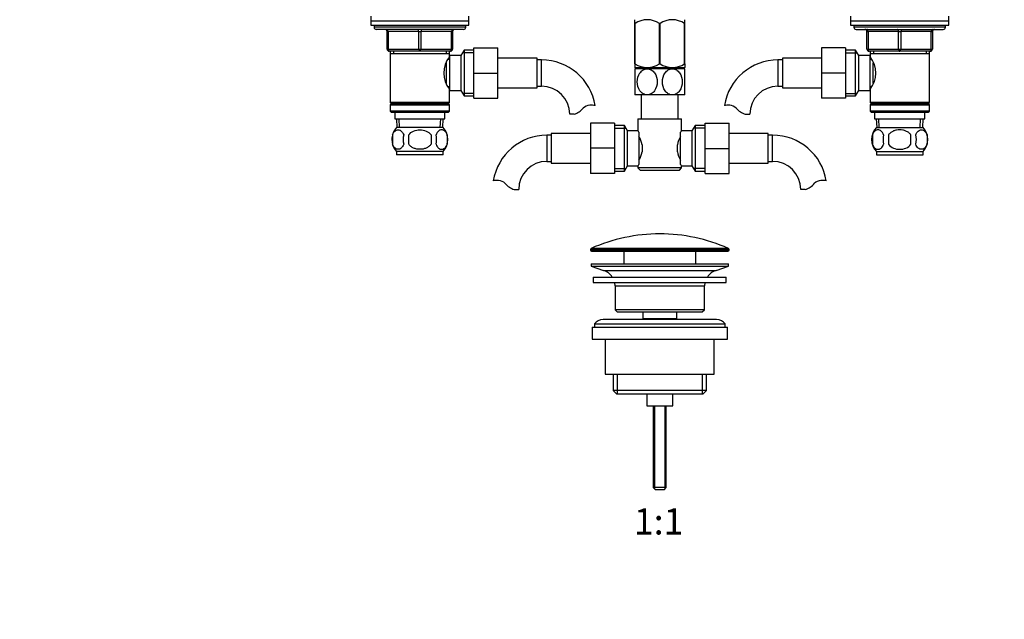
# Model space of a CAD drawing. Units: millimetres. Extents: x 0 to 1493, y 0 to 1974.
# Drawn here: x 451 to 903, y 987 to 1262 of the extents above; entities that cross this region are included whole.
import ezdxf
from ezdxf import colors
from ezdxf.entities.mleader import LeaderData, LeaderLine
from ezdxf.enums import TextEntityAlignment as Align
from ezdxf.math import Vec2, Vec3

# ---------------------------------------------------------------- set-up
doc = ezdxf.new("R2010")
doc.units = ezdxf.units.MM
doc.layers.add('DV1_Défaut', color=7, linetype='Continuous')
doc.layers.add('Défaut', color=7, linetype='Continuous')
doc.styles.add('SEACAD_ArialB', font='arialbd.ttf')

# ---------------------------------------------------------------- blocks, each defined once
blk = doc.blocks.new('_DOT')
at = {"color": 0}
blk.add_line((0, 0), (-1, 0), dxfattribs=at)
at = {"color": 0, "const_width": 0.333}
blk.add_lwpolyline([(-0.1665, 0, 1), (0.1665, 0, 1)], format="xyb", close=True, dxfattribs=at)
blk = doc.blocks.new('SE')
at = {"layer": 'DV1_Défaut', "color": 7, "linetype": 'Continuous'}
for p, q in [((612.42, 1263.48), (612.42, 1261.48)), ((612.42, 1261.48), (657.42, 1261.48)), ((612.42, 1261.48), (612.42, 1259.48)), ((612.42, 1261.48), (657.42, 1261.48)), ((657.42, 1261.48), (657.42, 1263.48)), ((657.42, 1259.48), (657.42, 1261.48)), ((733.42, 1260.22), (733.42, 1261.92)), ((733.42, 1241.71), (733.42, 1260.22)), ((733.56, 1260.22), (733.42, 1260.22)), ((733.42, 1260.22), (733.56, 1260.22)), ((733.56, 1241.71), (733.56, 1260.22)), ((744.78, 1241.71), (744.78, 1260.22)), ((744.78, 1260.22), (745.06, 1260.22)), ((745.06, 1241.71), (745.06, 1260.22)), ((756.28, 1241.71), (756.28, 1260.22)), ((756.28, 1260.22), (756.42, 1260.22)), ((756.42, 1260.22), (756.28, 1260.22)), ((756.42, 1260.22), (756.42, 1261.92)), ((756.42, 1241.71), (756.42, 1260.22)), ((832.42, 1263.48), (832.42, 1261.48)), ((832.42, 1261.48), (877.42, 1261.48)), ((832.42, 1261.48), (877.42, 1261.48)), ((832.42, 1261.48), (832.42, 1259.48)), ((877.42, 1261.48), (877.42, 1263.48)), ((877.42, 1259.48), (877.42, 1261.48)), ((612.42, 1259.48), (657.42, 1259.48)), ((613.92, 1259.48), (613.92, 1258.48)), ((655.92, 1258.48), (613.92, 1258.48)), ((654.92, 1257.48), (614.92, 1257.48)), ((619.92, 1256.48), (620.42, 1256.48)), ((619.92, 1248.48), (619.92, 1256.48)), ((620.42, 1256.48), (620.42, 1248.48)), ((634.42, 1256.48), (620.42, 1256.48)), ((634.42, 1256.48), (635.42, 1256.48)), ((634.42, 1248.48), (634.42, 1256.48)), ((649.42, 1256.48), (635.42, 1256.48)), ((635.42, 1256.48), (635.42, 1248.48)), ((649.92, 1256.48), (649.42, 1256.48)), ((649.42, 1248.48), (649.42, 1256.48)), ((649.92, 1256.48), (649.92, 1248.48)), ((655.92, 1258.48), (655.92, 1259.48)), ((832.42, 1259.48), (877.42, 1259.48)), ((833.92, 1259.48), (833.92, 1258.48)), ((875.92, 1258.48), (833.92, 1258.48)), ((834.92, 1257.48), (874.92, 1257.48)), ((839.92, 1256.48), (840.42, 1256.48)), ((839.92, 1248.48), (839.92, 1256.48)), ((854.42, 1256.48), (840.42, 1256.48)), ((840.42, 1256.48), (840.42, 1248.48)), ((854.42, 1256.48), (855.42, 1256.48)), ((854.42, 1248.48), (854.42, 1256.48)), ((869.42, 1256.48), (855.42, 1256.48)), ((855.42, 1256.48), (855.42, 1248.48)), ((869.42, 1256.48), (869.92, 1256.48)), ((869.42, 1248.48), (869.42, 1256.48)), ((869.92, 1256.48), (869.92, 1248.48)), ((875.92, 1258.48), (875.92, 1259.48)), ((619.92, 1248.48), (620.42, 1248.48)), ((620.42, 1248.48), (634.42, 1248.48)), ((634.92, 1247.48), (620.92, 1247.48)), ((621.32, 1247.48), (621.32, 1246.48)), ((621.32, 1246.48), (621.32, 1223.98)), ((621.32, 1246.48), (648.52, 1246.48)), ((622.86, 1247.48), (622.86, 1246.48)), ((634.42, 1248.48), (635.42, 1248.48)), ((648.92, 1247.48), (634.92, 1247.48)), ((635.42, 1248.48), (649.42, 1248.48)), ((646.98, 1247.48), (646.98, 1246.48)), ((648.52, 1246.48), (648.52, 1247.48)), ((648.52, 1244.94), (648.52, 1246.48)), ((649.42, 1248.48), (649.92, 1248.48)), ((655.16, 1247.98), (653.72, 1245.48)), ((659.72, 1246.79), (654.48, 1246.79)), ((655.16, 1247.98), (655.16, 1226.98)), ((659.72, 1247.98), (655.16, 1247.98)), ((659.72, 1248.98), (670.72, 1248.98)), ((659.72, 1237.45), (659.72, 1248.98)), ((670.72, 1237.45), (670.72, 1248.98)), ((819.12, 1248.98), (819.12, 1237.48)), ((830.12, 1248.98), (819.12, 1248.98)), ((830.12, 1248.98), (830.12, 1237.48)), ((834.68, 1247.98), (830.12, 1247.98)), ((830.12, 1246.79), (835.36, 1246.79)), ((834.68, 1226.98), (834.68, 1247.98)), ((836.12, 1245.48), (834.68, 1247.98)), ((839.92, 1248.48), (840.42, 1248.48)), ((840.42, 1248.48), (854.42, 1248.48)), ((854.92, 1247.48), (840.92, 1247.48)), ((841.32, 1247.48), (841.32, 1246.48)), ((841.32, 1246.48), (841.32, 1244.94)), ((841.32, 1246.48), (868.52, 1246.48)), ((842.86, 1247.48), (842.86, 1246.48)), ((854.42, 1248.48), (855.42, 1248.48)), ((868.92, 1247.48), (854.92, 1247.48)), ((855.42, 1248.48), (869.42, 1248.48)), ((866.98, 1247.48), (866.98, 1246.48)), ((868.52, 1246.48), (868.52, 1247.48)), ((868.52, 1223.98), (868.52, 1246.48)), ((869.42, 1248.48), (869.92, 1248.48)), ((647.02, 1242.28), (647.02, 1232.7)), ((648.52, 1243.63), (647.74, 1243.63)), ((648.52, 1245.48), (648.52, 1229.48)), ((653.72, 1245.48), (648.52, 1245.48)), ((653.72, 1245.48), (653.72, 1229.48)), ((688.72, 1244.23), (670.72, 1244.23)), ((688.72, 1230.73), (688.72, 1244.23)), ((690.72, 1243.48), (688.72, 1243.48)), ((690.72, 1231.48), (690.72, 1243.48)), ((733.42, 1241.71), (733.42, 1240.06)), ((733.42, 1241.71), (733.56, 1241.71)), ((744.78, 1241.71), (745.06, 1241.71)), ((756.28, 1241.71), (756.42, 1241.71)), ((756.42, 1241.71), (756.42, 1240.06)), ((799.12, 1243.48), (799.12, 1231.48)), ((801.12, 1243.48), (799.12, 1243.48)), ((801.12, 1244.23), (801.12, 1230.73)), ((819.12, 1244.23), (801.12, 1244.23)), ((836.12, 1229.48), (836.12, 1245.48)), ((841.32, 1245.48), (836.12, 1245.48)), ((841.32, 1229.48), (841.32, 1245.48)), ((842.1, 1243.63), (841.32, 1243.63)), ((842.82, 1232.74), (842.82, 1242.21)), ((659.72, 1237.45), (670.72, 1237.45)), ((659.72, 1225.98), (659.72, 1237.45)), ((670.72, 1225.98), (670.72, 1237.45)), ((733.42, 1240.06), (733.56, 1239.93)), ((739.17, 1239.43), (733.42, 1239.43)), ((733.42, 1239.43), (733.42, 1227.43)), ((756.28, 1239.93), (733.56, 1239.93)), ((734.07, 1239.93), (734.07, 1239.43)), ((735.6, 1239.93), (735.6, 1239.43)), ((750.67, 1239.43), (739.17, 1239.43)), ((756.42, 1239.43), (750.67, 1239.43)), ((754.24, 1239.93), (754.24, 1239.43)), ((755.77, 1239.43), (755.77, 1239.93)), ((756.28, 1239.93), (756.42, 1240.06)), ((756.42, 1227.43), (756.42, 1239.43)), ((819.12, 1237.48), (819.12, 1225.98)), ((830.12, 1237.48), (819.12, 1237.48)), ((830.12, 1237.48), (830.12, 1225.98)), ((647.74, 1231.33), (648.52, 1231.33)), ((648.52, 1223.98), (648.52, 1230.02)), ((648.52, 1229.48), (653.72, 1229.48)), ((653.72, 1229.48), (655.16, 1226.98)), ((659.72, 1228.16), (654.48, 1228.16)), ((670.72, 1230.73), (688.72, 1230.73)), ((688.72, 1231.48), (690.72, 1231.48)), ((799.12, 1231.48), (801.12, 1231.48)), ((801.12, 1230.73), (819.12, 1230.73)), ((830.12, 1228.16), (835.36, 1228.16)), ((834.68, 1226.98), (836.12, 1229.48)), ((836.12, 1229.48), (841.32, 1229.48)), ((841.32, 1231.33), (842.11, 1231.33)), ((841.32, 1230.02), (841.32, 1223.98)), ((648.52, 1223.98), (621.32, 1223.98)), ((621.32, 1223.98), (621.82, 1223.48)), ((621.82, 1223.48), (621.32, 1222.98)), ((621.82, 1223.48), (648.02, 1223.48)), ((648.02, 1223.48), (648.52, 1223.98)), ((648.52, 1222.98), (648.02, 1223.48)), ((655.16, 1226.98), (659.72, 1226.98)), ((659.72, 1225.98), (670.72, 1225.98)), ((739.17, 1227.43), (733.42, 1227.43)), ((736.42, 1227.43), (736.42, 1216.48)), ((750.67, 1227.43), (739.17, 1227.43)), ((756.42, 1227.43), (750.67, 1227.43)), ((753.42, 1216.48), (753.42, 1227.43)), ((830.12, 1225.98), (819.12, 1225.98)), ((830.12, 1226.98), (834.68, 1226.98)), ((868.52, 1223.98), (841.32, 1223.98)), ((841.32, 1223.98), (841.82, 1223.48)), ((841.82, 1223.48), (841.32, 1222.98)), ((841.82, 1223.48), (868.02, 1223.48)), ((868.02, 1223.48), (868.52, 1223.98)), ((868.52, 1222.98), (868.02, 1223.48)), ((621.32, 1222.98), (648.52, 1222.98)), ((621.32, 1222.98), (621.32, 1219.98)), ((648.52, 1219.98), (621.32, 1219.98)), ((621.32, 1219.98), (621.82, 1219.48)), ((621.82, 1219.48), (648.02, 1219.48)), ((623.42, 1219.48), (623.42, 1216.48)), ((646.42, 1216.48), (646.42, 1219.48)), ((648.02, 1219.48), (648.52, 1219.98)), ((648.52, 1219.98), (648.52, 1222.98)), ((841.32, 1222.98), (868.52, 1222.98)), ((841.32, 1222.98), (841.32, 1219.98)), ((868.52, 1219.98), (841.32, 1219.98)), ((841.32, 1219.98), (841.82, 1219.48)), ((841.82, 1219.48), (868.02, 1219.48)), ((843.42, 1219.48), (843.42, 1216.48)), ((866.42, 1216.48), (866.42, 1219.48)), ((868.02, 1219.48), (868.52, 1219.98)), ((868.52, 1219.98), (868.52, 1222.98)), ((623.42, 1216.48), (646.42, 1216.48)), ((624.2, 1216.48), (624.38, 1212.48)), ((625.54, 1212.53), (625.36, 1216.48)), ((644.3, 1212.53), (644.48, 1216.48)), ((645.46, 1212.48), (645.64, 1216.48)), ((705.7, 1218.57), (703.63, 1218.57)), ((713.17, 1214.48), (713.17, 1202.98)), ((724.17, 1214.48), (713.17, 1214.48)), ((724.17, 1214.48), (724.17, 1202.98)), ((734.92, 1216.48), (754.92, 1216.48)), ((734.92, 1216.48), (734.92, 1210.9)), ((754.92, 1210.98), (754.92, 1216.48)), ((765.67, 1214.48), (776.67, 1214.48)), ((765.67, 1202.95), (765.67, 1214.48)), ((776.67, 1202.95), (776.67, 1214.48)), ((784.14, 1218.57), (786.21, 1218.57)), ((843.42, 1216.48), (866.42, 1216.48)), ((844.2, 1216.48), (844.38, 1212.48)), ((845.54, 1212.53), (845.36, 1216.48)), ((864.3, 1212.53), (864.48, 1216.48)), ((865.46, 1212.48), (865.64, 1216.48)), ((645.62, 1212.48), (624.22, 1212.48)), ((728.73, 1213.48), (724.17, 1213.48)), ((724.17, 1212.29), (729.41, 1212.29)), ((728.73, 1192.48), (728.73, 1213.48)), ((730.17, 1210.98), (728.73, 1213.48)), ((730.17, 1194.98), (730.17, 1210.98)), ((734.98, 1210.98), (730.17, 1210.98)), ((735.37, 1210.41), (735.37, 1195.55)), ((754.47, 1195.55), (754.47, 1210.41)), ((759.67, 1210.98), (754.92, 1210.98)), ((761.11, 1213.48), (759.67, 1210.98)), ((759.67, 1210.98), (759.67, 1194.98)), ((765.67, 1212.29), (760.43, 1212.29)), ((761.11, 1213.48), (761.11, 1192.48)), ((765.67, 1213.48), (761.11, 1213.48)), ((844.22, 1212.48), (865.62, 1212.48)), ((622.4, 1209.1), (622.4, 1204.9)), ((629.8, 1204.9), (629.8, 1209.1)), ((640.04, 1209.1), (640.04, 1204.9)), ((647.44, 1209.1), (647.44, 1204.9)), ((693.17, 1208.98), (693.17, 1196.98)), ((695.17, 1208.98), (693.17, 1208.98)), ((695.17, 1209.73), (695.17, 1196.23)), ((713.17, 1209.73), (695.17, 1209.73)), ((794.67, 1209.73), (776.67, 1209.73)), ((794.67, 1196.23), (794.67, 1209.73)), ((796.67, 1208.98), (794.67, 1208.98)), ((796.67, 1196.98), (796.67, 1208.98)), ((842.4, 1209.1), (842.4, 1204.9)), ((849.8, 1209.1), (849.8, 1204.9)), ((860.04, 1204.9), (860.04, 1209.1)), ((867.44, 1209.1), (867.44, 1204.9)), ((645.62, 1201.52), (624.22, 1201.52)), ((624.22, 1201.52), (624.22, 1199.98)), ((645.62, 1199.98), (645.62, 1201.52)), ((713.17, 1202.98), (713.17, 1191.48)), ((724.17, 1202.98), (713.17, 1202.98)), ((724.17, 1202.98), (724.17, 1191.48)), ((736.87, 1204.6), (736.87, 1201.36)), ((752.97, 1201.36), (752.97, 1204.6)), ((765.67, 1202.95), (776.67, 1202.95)), ((765.67, 1191.48), (765.67, 1202.95)), ((776.67, 1191.48), (776.67, 1202.95)), ((844.22, 1201.52), (865.62, 1201.52)), ((844.22, 1201.52), (844.22, 1199.98)), ((865.62, 1199.98), (865.62, 1201.52)), ((645.62, 1199.98), (624.22, 1199.98)), ((693.17, 1196.98), (695.17, 1196.98)), ((794.67, 1196.98), (796.67, 1196.98)), ((844.22, 1199.98), (865.62, 1199.98)), ((695.17, 1196.23), (713.17, 1196.23)), ((724.17, 1193.66), (729.41, 1193.66)), ((724.17, 1192.48), (728.73, 1192.48)), ((728.73, 1192.48), (730.17, 1194.98)), ((730.17, 1194.98), (734.92, 1194.98)), ((734.92, 1194.98), (734.92, 1193.98)), ((754.92, 1193.98), (734.92, 1193.98)), ((734.92, 1193.98), (735.92, 1192.98)), ((735.92, 1192.98), (753.92, 1192.98)), ((753.92, 1192.98), (754.92, 1193.98)), ((754.86, 1194.98), (759.67, 1194.98)), ((754.92, 1193.98), (754.92, 1195.06)), ((759.67, 1194.98), (761.11, 1192.48)), ((765.67, 1193.66), (760.43, 1193.66)), ((761.11, 1192.48), (765.67, 1192.48)), ((776.67, 1196.23), (794.67, 1196.23)), ((724.17, 1191.48), (713.17, 1191.48)), ((765.67, 1191.48), (776.67, 1191.48)), ((678.19, 1184.07), (680.26, 1184.07)), ((811.65, 1184.07), (809.58, 1184.07)), ((713.17, 1156.66), (776.67, 1156.66)), ((713.17, 1156.66), (713.17, 1156.28)), ((776.67, 1156.28), (713.17, 1156.28)), ((776.37, 1157.11), (713.47, 1157.11)), ((713.67, 1155.78), (776.17, 1155.78)), ((728.42, 1155.78), (728.42, 1149.98)), ((761.42, 1149.98), (761.42, 1155.78)), ((776.67, 1156.28), (776.67, 1156.66)), ((713.42, 1149.98), (776.42, 1149.98)), ((713.42, 1149.98), (713.42, 1148.98)), ((713.42, 1148.98), (776.42, 1148.98)), ((713.42, 1148.98), (719.1, 1147.05)), ((719.1, 1147.05), (770.74, 1147.05)), ((770.74, 1147.05), (776.42, 1148.98)), ((776.42, 1148.98), (776.42, 1149.98)), ((714.42, 1143.98), (775.42, 1143.98)), ((714.42, 1143.98), (714.42, 1141.48)), ((775.42, 1141.48), (775.42, 1143.98)), ((714.42, 1141.48), (775.42, 1141.48)), ((724.42, 1139.98), (765.42, 1139.98)), ((724.42, 1139.98), (724.42, 1128.98)), ((765.42, 1128.98), (765.42, 1139.98)), ((765.42, 1128.98), (724.42, 1128.98)), ((724.42, 1128.98), (725.42, 1127.98)), ((764.42, 1127.98), (765.42, 1128.98)), ((770.92, 1124.48), (718.92, 1124.48)), ((725.42, 1127.98), (764.42, 1127.98)), ((737.17, 1127.98), (737.17, 1124.98)), ((737.17, 1124.98), (752.67, 1124.98)), ((737.17, 1124.98), (737.63, 1124.48)), ((752.21, 1124.48), (752.67, 1124.98)), ((752.67, 1124.98), (752.67, 1127.98)), ((713.92, 1120.98), (775.92, 1120.98)), ((713.92, 1120.98), (713.92, 1115.48)), ((714.92, 1122.48), (774.92, 1122.48)), ((714.92, 1122.48), (714.92, 1120.98)), ((774.92, 1120.98), (774.92, 1122.48)), ((775.92, 1115.48), (775.92, 1120.98)), ((713.92, 1115.48), (775.92, 1115.48)), ((719.92, 1115.48), (719.92, 1099.48)), ((769.92, 1099.48), (769.92, 1115.48)), ((719.92, 1099.48), (769.92, 1099.48)), ((723.57, 1099.48), (723.57, 1091.98)), ((725.44, 1099.48), (725.44, 1090.48)), ((764.4, 1099.48), (764.4, 1090.48)), ((766.27, 1091.98), (766.27, 1099.48)), ((766.27, 1091.98), (723.57, 1091.98)), ((723.57, 1091.98), (725.07, 1090.48)), ((725.07, 1090.48), (764.77, 1090.48)), ((738.92, 1090.48), (738.92, 1084.98)), ((750.92, 1084.98), (750.92, 1090.48)), ((764.77, 1090.48), (766.27, 1091.98)), ((738.92, 1084.98), (750.92, 1084.98)), ((741.92, 1084.98), (741.92, 1047.48)), ((742.54, 1084.98), (742.54, 1046.86)), ((747.31, 1084.98), (747.31, 1046.86)), ((747.92, 1047.48), (747.92, 1084.98)), ((747.92, 1047.48), (741.92, 1047.48)), ((741.92, 1047.48), (742.92, 1046.48)), ((746.92, 1046.48), (747.92, 1047.48)), ((746.92, 1046.48), (742.92, 1046.48))]:
    blk.add_line(p, q, dxfattribs=at)
for centre, radius, start, end in [((739.17, 1251.71), 10.19, 56.6001, 123.3999), ((739.17, 1251.71), 10.19, 120.2175, 123.3999), ((750.67, 1251.71), 10.19, 56.6001, 123.3999), ((750.67, 1251.71), 10.19, 56.6001, 59.7951), ((614.92, 1258.48), 1, 180, 270), ((618.92, 1256.48), 1, 0, 90), ((650.92, 1256.48), 1, 90, 180), ((654.92, 1258.48), 1, 270, 0), ((834.92, 1258.48), 1, 180, 270), ((838.92, 1256.48), 1, 0, 90), ((870.92, 1256.48), 1, 90, 180), ((874.92, 1258.48), 1, 270, 0), ((620.92, 1248.48), 1, 180, 270), ((648.92, 1248.48), 1, 270, 0), ((840.92, 1248.48), 1, 180, 270), ((868.92, 1248.48), 1, 270, 0), ((657.62, 1237.48), 11.76, 140.6571, 219.3429), ((690.72, 1218.57), 24.91, 9.1588, 90), ((739.17, 1250.52), 10.45, 237.5096, 302.4904), ((750.67, 1250.52), 10.45, 237.5096, 302.4904), ((799.12, 1218.57), 24.91, 90, 170.8402), ((832.22, 1237.48), 11.76, 320.6571, 39.3429), ((690.72, 1218.57), 12.91, 0, 90), ((799.12, 1218.57), 12.91, 90, 180), ((702.47, 1227.92), 9.89, 289.0597, 318.071), ((713.1, 1218.37), 4.4, 93.0658, 138.071), ((713.32, 1214.42), 8.36, 76.192, 93.0658), ((776.52, 1214.42), 8.36, 86.9342, 103.808), ((776.74, 1218.37), 4.4, 41.929, 86.9342), ((787.37, 1227.92), 9.89, 221.929, 250.9403), ((630.05, 1207), 8, 136.7732, 175.2285), ((639.79, 1207), 8, 316.7732, 43.2268), ((797.34, 1177.04), 54.33, 141.3347, 142.1007), ((850.05, 1207), 8, 136.7732, 223.2268), ((859.79, 1207), 8, 316.7732, 43.2268), ((630.57, 1207), 8.44, 165.5825, 194.4175), ((635.46, 1207), 8.21, 165.1718, 194.8282), ((632, 1207), 10.53, 348.4935, 11.5065), ((639.14, 1207), 8.56, 345.7954, 14.2046), ((693.17, 1184.07), 24.91, 90, 170.8402), ((724.23, 1201.75), 12.96, 12.708, 30.7133), ((765.54, 1201.78), 12.88, 149.2324, 167.3464), ((796.67, 1184.07), 24.91, 9.1588, 90), ((850.88, 1207), 8.73, 166.0789, 193.9211), ((857.34, 1207), 10.04, 167.9213, 192.0787), ((853.4, 1207), 9.16, 346.7403, 13.2597), ((859.27, 1207), 8.44, 345.5825, 14.4175), ((630.05, 1207), 8, 193.6206, 223.2268), ((724.3, 1204.18), 12.88, 329.2324, 347.3464), ((765.61, 1204.21), 12.96, 192.708, 210.7133), ((693.17, 1184.07), 12.91, 90, 180), ((796.67, 1184.07), 12.91, 0, 90), ((797.29, 1228.88), 54.26, 217.8988, 218.6657), ((670.57, 1179.92), 8.36, 86.9342, 103.808), ((670.79, 1183.87), 4.4, 41.929, 86.9342), ((819.05, 1183.87), 4.4, 93.0658, 138.071), ((819.27, 1179.92), 8.36, 76.192, 93.0658), ((681.42, 1193.42), 9.89, 221.929, 250.9403), ((808.42, 1193.42), 9.89, 289.0597, 318.071), ((744.92, 1086.26), 77.52, 90, 113.9367), ((744.92, 1086.26), 77.52, 66.0633, 90), ((713.67, 1156.66), 0.5, 113.9367, 180), ((713.67, 1156.28), 0.5, 180, 270), ((776.17, 1156.28), 0.5, 270, 0), ((776.17, 1156.66), 0.5, 0, 66.0633), ((716.58, 1139.61), 7.85, 33.7747, 71.2375), ((773.27, 1139.61), 7.85, 108.7625, 146.2253), ((716.58, 1139.61), 7.85, 2.6706, 13.7446), ((773.27, 1139.61), 7.85, 166.2554, 177.3294), ((718.92, 1119.48), 5, 90, 143.1301), ((770.92, 1119.48), 5, 36.8699, 90)]:
    blk.add_arc(centre, radius, start, end, dxfattribs=at)
for centre, major_axis, start_param, end_param in [((619.92, 1256.48), (0, 1), 4.712389, 6.283185), ((633.92, 1256.48), (0, 1), 4.712389, 6.283185), ((635.92, 1256.48), (0, 1), 0, 1.570796), ((649.92, 1256.48), (0, 1), 0, 1.570796), ((839.92, 1256.48), (0, -1), 1.570796, 3.141593), ((853.92, 1256.48), (0, -1), 1.570796, 3.141593), ((855.92, 1256.48), (0, -1), 3.141593, 4.712389), ((869.92, 1256.48), (0, -1), 3.141593, 4.712389), ((620.92, 1248.48), (0, -1), 4.712389, 6.283185), ((634.92, 1248.48), (0, -1), 4.712389, 6.283185), ((634.92, 1248.48), (0, -1), 0, 1.570796), ((648.92, 1248.48), (0, -1), 0, 1.570796), ((840.92, 1248.48), (0, 1), 1.570796, 3.141593), ((854.92, 1248.48), (0, 1), 1.570796, 3.141593), ((854.92, 1248.48), (0, 1), 3.141593, 4.712389), ((868.92, 1248.48), (0, 1), 3.141593, 4.712389)]:
    blk.add_ellipse(centre, major_axis=major_axis, ratio=0.5, start_param=start_param, end_param=end_param, dxfattribs=at)
for points, knots in [([(739.17, 1227.43), (738.53, 1227.43), (737.9, 1227.61), (736.74, 1228.29), (736.24, 1228.77), (735.03, 1230.48), (734.6, 1231.97), (734.61, 1234.94), (735.03, 1236.39), (736.26, 1238.11), (736.75, 1238.58), (737.9, 1239.25), (738.53, 1239.43), (739.17, 1239.43)], [0, 0, 0, 0, 0.125, 0.125, 0.25, 0.25, 0.5, 0.5, 0.75, 0.75, 0.875, 0.875, 1, 1, 1, 1]), ([(739.17, 1239.43), (739.81, 1239.43), (740.45, 1239.25), (741.59, 1238.58), (742.09, 1238.1), (743.32, 1236.37), (743.74, 1234.89), (743.73, 1231.95), (743.3, 1230.46), (742.09, 1228.76), (741.58, 1228.28), (740.45, 1227.61), (739.81, 1227.43), (739.17, 1227.43)], [0, 0, 0, 0, 0.125, 0.125, 0.25, 0.25, 0.5, 0.5, 0.75, 0.75, 0.875, 0.875, 1, 1, 1, 1]), ([(750.67, 1227.43), (750.03, 1227.43), (749.4, 1227.61), (748.25, 1228.29), (747.75, 1228.77), (746.53, 1230.48), (746.1, 1231.97), (746.11, 1234.91), (746.54, 1236.4), (747.75, 1238.1), (748.26, 1238.58), (749.39, 1239.24), (750.03, 1239.43), (750.67, 1239.43)], [0, 0, 0, 0, 0.125, 0.125, 0.25, 0.25, 0.5, 0.5, 0.75, 0.75, 0.875, 0.875, 1, 1, 1, 1]), ([(750.67, 1239.43), (751.31, 1239.43), (751.95, 1239.24), (753.09, 1238.57), (753.59, 1238.09), (754.81, 1236.38), (755.24, 1234.9), (755.23, 1231.95), (754.81, 1230.47), (753.59, 1228.77), (753.08, 1228.28), (751.94, 1227.61), (751.31, 1227.43), (750.67, 1227.43)], [0, 0, 0, 0, 0.125, 0.125, 0.25, 0.25, 0.5, 0.5, 0.75, 0.75, 0.875, 0.875, 1, 1, 1, 1]), ([(622.4, 1209.1), (622.54, 1209.51), (622.71, 1209.86), (622.99, 1210.32), (623.1, 1210.45), (623.31, 1210.7), (623.42, 1210.81), (623.75, 1211.1), (623.99, 1211.25), (624.47, 1211.43), (624.71, 1211.48), (625.21, 1211.48), (625.45, 1211.43), (625.81, 1211.29), (625.93, 1211.24), (626.16, 1211.09), (626.28, 1211.01), (626.61, 1210.72), (626.83, 1210.47), (627.22, 1209.87), (627.39, 1209.51), (627.52, 1209.1)], [0, 0, 0, 0, 0.125, 0.125, 0.1875, 0.1875, 0.25, 0.25, 0.375, 0.375, 0.5, 0.5, 0.625, 0.625, 0.6875, 0.6875, 0.75, 0.75, 0.875, 0.875, 1, 1, 1, 1]), ([(629.8, 1209.1), (630.35, 1209.93), (631.17, 1210.53), (632.97, 1211.3), (633.94, 1211.48), (635.91, 1211.48), (636.89, 1211.3), (638.68, 1210.52), (639.5, 1209.92), (640.04, 1209.1)], [0, 0, 0, 0, 0.25, 0.25, 0.5, 0.5, 0.75, 0.75, 1, 1, 1, 1]), ([(647.44, 1209.1), (647.3, 1209.51), (647.14, 1209.86), (646.85, 1210.32), (646.74, 1210.45), (646.53, 1210.7), (646.42, 1210.81), (646.09, 1211.1), (645.85, 1211.25), (645.37, 1211.43), (645.13, 1211.48), (644.63, 1211.48), (644.39, 1211.43), (644.03, 1211.29), (643.91, 1211.24), (643.68, 1211.09), (643.56, 1211.01), (643.23, 1210.72), (643.01, 1210.47), (642.62, 1209.87), (642.46, 1209.51), (642.32, 1209.1)], [0, 0, 0, 0, 0.125, 0.125, 0.1875, 0.1875, 0.25, 0.25, 0.375, 0.375, 0.5, 0.5, 0.625, 0.625, 0.6875, 0.6875, 0.75, 0.75, 0.875, 0.875, 1, 1, 1, 1]), ([(735.37, 1210.41), (735.23, 1210.59), (735.12, 1210.73), (735, 1210.88), (734.97, 1210.92), (734.93, 1210.97), (734.92, 1210.98), (734.92, 1210.98), (734.92, 1210.98), (734.92, 1210.98)], [0, 0, 0, 0, 0.499174, 0.499174, 0.748762, 0.748762, 0.998349, 0.998349, 1, 1, 1, 1]), ([(847.52, 1209.1), (847.39, 1209.51), (847.22, 1209.86), (846.93, 1210.32), (846.83, 1210.45), (846.61, 1210.7), (846.5, 1210.81), (846.17, 1211.1), (845.93, 1211.25), (845.45, 1211.43), (845.21, 1211.48), (844.71, 1211.48), (844.47, 1211.43), (844.11, 1211.29), (844, 1211.24), (843.76, 1211.09), (843.64, 1211.01), (843.31, 1210.72), (843.1, 1210.47), (842.71, 1209.87), (842.54, 1209.51), (842.4, 1209.1)], [0, 0, 0, 0, 0.125, 0.125, 0.1875, 0.1875, 0.25, 0.25, 0.375, 0.375, 0.5, 0.5, 0.625, 0.625, 0.6875, 0.6875, 0.75, 0.75, 0.875, 0.875, 1, 1, 1, 1]), ([(860.04, 1209.1), (859.77, 1209.51), (859.43, 1209.87), (858.65, 1210.47), (858.22, 1210.72), (857.33, 1211.11), (856.86, 1211.25), (855.89, 1211.43), (855.4, 1211.48), (854.43, 1211.48), (853.93, 1211.43), (852.98, 1211.24), (852.51, 1211.11), (851.84, 1210.82), (851.62, 1210.71), (851.2, 1210.46), (850.99, 1210.32), (850.41, 1209.87), (850.07, 1209.51), (849.8, 1209.1)], [0, 0, 0, 0, 0.125, 0.125, 0.25, 0.25, 0.375, 0.375, 0.5, 0.5, 0.625, 0.625, 0.75, 0.75, 0.8125, 0.8125, 0.875, 0.875, 1, 1, 1, 1]), ([(862.32, 1209.1), (862.46, 1209.51), (862.62, 1209.86), (862.91, 1210.32), (863.01, 1210.45), (863.23, 1210.7), (863.34, 1210.81), (863.67, 1211.1), (863.91, 1211.25), (864.39, 1211.43), (864.63, 1211.48), (865.13, 1211.48), (865.37, 1211.43), (865.73, 1211.29), (865.84, 1211.24), (866.08, 1211.09), (866.2, 1211.01), (866.53, 1210.72), (866.75, 1210.47), (867.13, 1209.87), (867.3, 1209.51), (867.44, 1209.1)], [0, 0, 0, 0, 0.125, 0.125, 0.1875, 0.1875, 0.25, 0.25, 0.375, 0.375, 0.5, 0.5, 0.625, 0.625, 0.6875, 0.6875, 0.75, 0.75, 0.875, 0.875, 1, 1, 1, 1]), ([(627.52, 1204.9), (627.39, 1204.49), (627.22, 1204.14), (626.93, 1203.69), (626.83, 1203.55), (626.61, 1203.3), (626.5, 1203.19), (626.17, 1202.9), (625.93, 1202.76), (625.45, 1202.57), (625.21, 1202.52), (624.71, 1202.52), (624.47, 1202.57), (624.11, 1202.71), (624, 1202.77), (623.76, 1202.91), (623.64, 1202.99), (623.31, 1203.28), (623.1, 1203.53), (622.71, 1204.13), (622.54, 1204.49), (622.4, 1204.9)], [0, 0, 0, 0, 0.125, 0.125, 0.1875, 0.1875, 0.25, 0.25, 0.375, 0.375, 0.5, 0.5, 0.625, 0.625, 0.6875, 0.6875, 0.75, 0.75, 0.875, 0.875, 1, 1, 1, 1]), ([(640.04, 1204.9), (639.77, 1204.49), (639.43, 1204.13), (638.65, 1203.53), (638.22, 1203.28), (637.33, 1202.9), (636.86, 1202.76), (635.89, 1202.57), (635.4, 1202.52), (634.43, 1202.52), (633.93, 1202.57), (632.98, 1202.76), (632.51, 1202.9), (631.84, 1203.18), (631.62, 1203.3), (631.2, 1203.54), (630.99, 1203.68), (630.41, 1204.13), (630.07, 1204.49), (629.8, 1204.9)], [0, 0, 0, 0, 0.125, 0.125, 0.25, 0.25, 0.375, 0.375, 0.5, 0.5, 0.625, 0.625, 0.75, 0.75, 0.8125, 0.8125, 0.875, 0.875, 1, 1, 1, 1]), ([(642.32, 1204.9), (642.46, 1204.49), (642.62, 1204.14), (642.91, 1203.69), (643.01, 1203.55), (643.23, 1203.3), (643.34, 1203.19), (643.67, 1202.9), (643.91, 1202.76), (644.39, 1202.57), (644.63, 1202.52), (645.13, 1202.52), (645.37, 1202.57), (645.73, 1202.71), (645.84, 1202.77), (646.08, 1202.91), (646.2, 1202.99), (646.53, 1203.28), (646.75, 1203.53), (647.13, 1204.13), (647.3, 1204.49), (647.44, 1204.9)], [0, 0, 0, 0, 0.125, 0.125, 0.1875, 0.1875, 0.25, 0.25, 0.375, 0.375, 0.5, 0.5, 0.625, 0.625, 0.6875, 0.6875, 0.75, 0.75, 0.875, 0.875, 1, 1, 1, 1]), ([(842.4, 1204.9), (842.54, 1204.49), (842.71, 1204.14), (842.99, 1203.69), (843.1, 1203.55), (843.31, 1203.3), (843.42, 1203.19), (843.75, 1202.9), (843.99, 1202.76), (844.47, 1202.57), (844.71, 1202.52), (845.21, 1202.52), (845.45, 1202.57), (845.81, 1202.71), (845.93, 1202.77), (846.16, 1202.91), (846.28, 1202.99), (846.61, 1203.28), (846.83, 1203.53), (847.22, 1204.13), (847.39, 1204.49), (847.52, 1204.9)], [0, 0, 0, 0, 0.125, 0.125, 0.1875, 0.1875, 0.25, 0.25, 0.375, 0.375, 0.5, 0.5, 0.625, 0.625, 0.6875, 0.6875, 0.75, 0.75, 0.875, 0.875, 1, 1, 1, 1]), ([(849.8, 1204.9), (850.35, 1204.08), (851.17, 1203.47), (852.97, 1202.7), (853.94, 1202.52), (855.91, 1202.52), (856.89, 1202.71), (858.68, 1203.48), (859.5, 1204.08), (860.04, 1204.9)], [0, 0, 0, 0, 0.25, 0.25, 0.5, 0.5, 0.75, 0.75, 1, 1, 1, 1]), ([(867.44, 1204.9), (867.3, 1204.49), (867.14, 1204.14), (866.85, 1203.69), (866.74, 1203.55), (866.53, 1203.3), (866.42, 1203.19), (866.09, 1202.9), (865.85, 1202.76), (865.37, 1202.57), (865.13, 1202.52), (864.63, 1202.52), (864.39, 1202.57), (864.03, 1202.71), (863.91, 1202.77), (863.68, 1202.91), (863.56, 1202.99), (863.23, 1203.28), (863.01, 1203.53), (862.62, 1204.13), (862.46, 1204.49), (862.32, 1204.9)], [0, 0, 0, 0, 0.125, 0.125, 0.1875, 0.1875, 0.25, 0.25, 0.375, 0.375, 0.5, 0.5, 0.625, 0.625, 0.6875, 0.6875, 0.75, 0.75, 0.875, 0.875, 1, 1, 1, 1]), ([(734.92, 1194.98), (734.92, 1194.98), (734.92, 1194.98), (734.92, 1194.98), (734.96, 1195.03), (735.11, 1195.22), (735.23, 1195.37), (735.37, 1195.55)], [0, 0, 0, 0, 0.003865, 0.003865, 0.501933, 0.501933, 1, 1, 1, 1])]:
    blk.add_open_spline(points, degree=3, knots=knots, dxfattribs=at)

msp = doc.modelspace()

# ---------------------------------------------------------------- block references
at = {"layer": 'Défaut'}
msp.add_blockref('SE', (0, 0), dxfattribs=at)

# ---------------------------------------------------------------- texts
at = {"layer": 'Défaut', "color": 7, "linetype": 'Continuous', "style": 'SEACAD_ArialB'}
msp.add_text('1:1', height=12, dxfattribs=at).set_placement((733.05, 1037.98), align=Align.TOP_LEFT)

# ---------------------------------------------------------------- leaders
at = {"layer": 'Défaut', "color": 7, "linetype": 'Continuous'}
ml = msp.add_multileader_mtext('Standard', dxfattribs=at)
ml.set_content('{\\pxsm0.9;\\fSolid Edge ISO|b1||i0||c0|p34;\\W1.;04/03/2016\\P}', color=256)
ml.set_leader_properties()
ml.set_arrow_properties(name='DOT')
ml.build(insert=Vec2(0, 0))
ml.multileader.update_dxf_attribs({"leader_type": 0, "dogleg_length": 0, "arrow_head_size": 12})
ctx = ml.context
ctx.base_point, ctx.char_height, ctx.arrow_head_size, ctx.landing_gap_size = Vec3(1405.51, 1955.86), 12, 12, 4.2
notes = []
notes.append((ctx, [(0, (0, 0, 0), (0, 0), (1, 0), 1, [])]))
ctx.mtext.insert = Vec3(1407.51, 1961.98)
for ctx, leaders in notes:
    for number, flags, end, landing, length, lines in leaders:
        leader = LeaderData()
        leader.index, (leader.has_last_leader_line, leader.has_dogleg_vector, leader.attachment_direction) = number, flags
        leader.last_leader_point, leader.dogleg_vector, leader.dogleg_length = Vec3(end), Vec3(landing), length
        for number, points, colour, breaks in lines:
            line = LeaderLine()
            line.index, line.vertices, line.color, line.breaks = number, Vec3.list(points), colors.encode_raw_color(colour), breaks
            leader.lines.append(line)
        ctx.leaders.append(leader)

doc.saveas('drawing.dxf')
